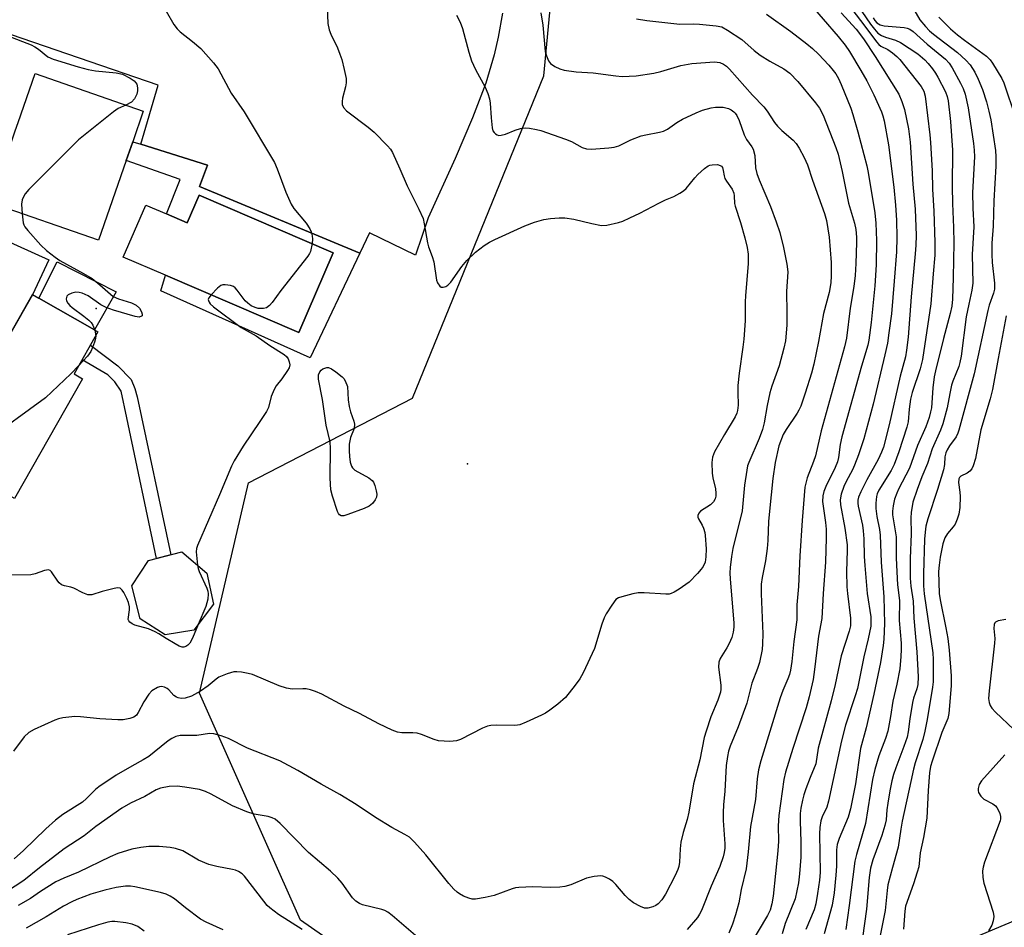
# Model space of a CAD drawing. Units: inches. Extents: x 1291762 to 1297762, y 505451 to 509451.
# Drawn here: x 1293915 to 1294170, y 506687 to 506922 of the extents above; entities that cross this region are included whole.
import ezdxf

# ---------------------------------------------------------------- set-up
doc = ezdxf.new("R2010")
doc.units = ezdxf.units.IN
doc.header["$MEASUREMENT"] = 0
for name, color, linetype in [('BLDG-Footprint', 5, 'Continuous'), ('CULTRL-Pad', 6, 'Continuous'), ('ELEV-Spot Elevation', 7, 'Continuous'), ('NTRL-Trees', 3, 'Continuous'), ('TRANS-Driveway', 251, 'Continuous'), ('TRANS-Non Street Sidewalk', 7, 'Continuous'), ('TRANS-Parking Lot', 4, 'Continuous'), ('Undefined', 1, 'Continuous')]:
    doc.layers.add(name, color=color, linetype=linetype)

msp = doc.modelspace()

# ---------------------------------------------------------------- linework, layer by layer
at = {"layer": 'BLDG-Footprint'}
for points, elevation in [([(1293942.94, 506885.69), (1293935.79, 506865.1), (1293907.83, 506874.81), (1293914.27, 506893.37), (1293915.03, 506895.56), (1293919.42, 506908.2), (1293947.38, 506898.49), (1293944.64, 506890.6)], 356.35), ([(1293961.8, 506876.8), (1293996.45, 506861.89), (1293987.56, 506841.25), (1293953.13, 506856.06), (1293942.21, 506860.76), (1293948, 506874.22), (1293953.35, 506871.91), (1293958.71, 506869.61)], 354.85), ([(1293892.55, 506852.03), (1293912.75, 506840.52), (1293918.73, 506851.03), (1293920.33, 506850.11), (1293934.74, 506841.91), (1293935.65, 506841.38), (1293929.47, 506830.53), (1293931.68, 506829.27), (1293914.06, 506798.34), (1293874.93, 506820.62), (1293882.75, 506834.34), (1293880.76, 506835.47), (1293882.18, 506837.97), (1293883.7, 506840.64), (1293884.61, 506842.23), (1293886.39, 506841.22), (1293892.44, 506851.83)], 356.58), ([(1293960.42, 506764.23), (1293953.04, 506763.01), (1293946.57, 506767.21), (1293944.42, 506775.69), (1293948.75, 506782.25), (1293957.35, 506784.48), (1293963.83, 506779), (1293965.53, 506770.97)], 369.69)]:
    msp.add_lwpolyline(points, close=True, dxfattribs=dict(at, elevation=elevation))
at = {"layer": 'CULTRL-Pad'}
msp.add_lwpolyline([(1293940.36, 506851.77), (1293934.74, 506841.91), (1293920.33, 506850.11), (1293925.1, 506859.51)], close=True, dxfattribs=at)
at = {"layer": 'ELEV-Spot Elevation'}
for p in [(1293935.16, 506847.44, 356.2), (1294031.15, 506807.26, 353.32)]:
    msp.add_point(p, dxfattribs=at)
at = {"layer": 'NTRL-Trees'}
msp.add_lwpolyline([(1294445.91, 506548.05), (1294345.91, 506581.38), (1294274.53, 506601.57), (1294258.57, 506605.94), (1294250.86, 506632.04), (1294242.52, 506649.75), (1294228.44, 506679.68), (1294198.35, 506690.56), (1294183.62, 506693.76), (1294162.5, 506684.8), (1294120.91, 506660.55), (1294046.62, 506648.36), (1293988.02, 506689.27), (1293961.88, 506747.91), (1293974.6, 506802.32), (1294016.99, 506824.22), (1294050.9, 506907.59), (1294060.06, 507004.27), (1294070.3, 507035.64), (1294085.52, 507045.37), (1294185.85, 507043.88), (1294333.08, 507045.41), (1294487.55, 507053.14)], dxfattribs=at)
at = {"layer": 'TRANS-Driveway'}
msp.add_lwpolyline([(1293871.09, 506863.23), (1293874.05, 506869.11), (1293878.18, 506877.89), (1293879.06, 506879.83), (1293922.94, 506860.06), (1293918.73, 506851.02), (1293912.75, 506840.52), (1293892.55, 506852.03), (1293892.44, 506851.83), (1293887.68, 506854.54)], close=True, dxfattribs=at)
at = {"layer": 'TRANS-Non Street Sidewalk'}
for points in [[(1293946.72, 506889.92), (1293963.96, 506884.55), (1293961.9, 506879.04), (1294003.35, 506861.77), (1293990.48, 506834.72), (1293951.94, 506852.06), (1293953.13, 506856.06), (1293987.56, 506841.24), (1293996.45, 506861.89), (1293961.8, 506876.8), (1293958.71, 506869.61), (1293953.35, 506871.91), (1293956.92, 506880.84), (1293942.94, 506885.69), (1293944.65, 506890.6)], [(1293954.47, 506783.73), (1293950.81, 506782.78), (1293943.09, 506819.17), (1293941.65, 506826.08), (1293940.02, 506828.45), (1293938.18, 506830.28), (1293931.54, 506834.16), (1293933.71, 506837.97), (1293940.76, 506832.66), (1293944.23, 506829.11), (1293945.21, 506826.74), (1293945.76, 506824.58)]]:
    msp.add_lwpolyline(points, close=True, dxfattribs=at)
at = {"layer": 'TRANS-Parking Lot'}
msp.add_lwpolyline([(1294040.21, 506923.81), (1294039.11, 506917.64), (1294038.1, 506913.06), (1294035.88, 506905.75), (1294032.49, 506896.79), (1294027.98, 506886.21), (1294021.02, 506870.89), (1294017.71, 506861.28), (1294005.87, 506867.05), (1294003.35, 506861.77), (1293961.9, 506879.04), (1293963.96, 506884.55), (1293946.72, 506889.92), (1293951.2, 506905.2), (1293898.35, 506923.36)], dxfattribs=at)
at = {"layer": 'Undefined'}
msp.add_line((1293934.81, 506841.86, 356), (1293935.07, 506840.35, 356), dxfattribs=at)
for points, elevation in [([(1294119.23, 506926.75), (1294127.04, 506917.82), (1294128.84, 506915.58), (1294129.94, 506913.94), (1294132.9, 506908.99), (1294134.38, 506906.36), (1294136.22, 506902.73), (1294138.21, 506898.31), (1294138.58, 506897.3), (1294138.93, 506896.02), (1294139.99, 506889.82), (1294141.36, 506878.86), (1294141.83, 506874.16), (1294142.07, 506870.34), (1294142.21, 506865.8), (1294142.09, 506862.15), (1294141.51, 506854.48), (1294140.77, 506846.09), (1294140.12, 506841.14), (1294139.73, 506838.52), (1294139.1, 506835.45), (1294136.02, 506822.68), (1294133.62, 506813.72), (1294132.27, 506809.61), (1294131.25, 506806.96), (1294130.69, 506805.71), (1294129.06, 506802.73), (1294128.43, 506801.4), (1294127.78, 506799.42), (1294127.5, 506797.99), (1294127.6, 506796.65), (1294128.75, 506790.67), (1294129.3, 506786.36), (1294129.34, 506784.84), (1294129.18, 506779.43), (1294129.26, 506775.46), (1294129.4, 506773.73), (1294130.17, 506767.37), (1294130.23, 506766.23), (1294130.17, 506765.37), (1294129.85, 506763.98), (1294127.8, 506757.57), (1294126.21, 506750.19), (1294125.21, 506746), (1294121.87, 506733.76), (1294121.22, 506729.67), (1294119.78, 506726.17), (1294118.67, 506723.19), (1294118.15, 506721.68), (1294117.78, 506720.3), (1294117.36, 506718.25), (1294117.22, 506716.82), (1294117.19, 506714.85), (1294117.36, 506709.53), (1294117.36, 506705.53), (1294117.04, 506701.19), (1294116.79, 506698.9), (1294115.87, 506694.79), (1294113.34, 506688.36), (1294112.56, 506685.72)], 342), ([(1293994.89, 506925.45), (1293995.08, 506921.17), (1293995.41, 506919.5), (1293995.85, 506918.4), (1293997.55, 506914.9), (1293998.22, 506913.27), (1293998.69, 506911.87), (1293999.32, 506909.25), (1293999.79, 506906.92), (1293999.84, 506905.85), (1293999.64, 506904.75), (1293998.83, 506901.88), (1293998.74, 506901.03), (1293998.81, 506900.19), (1293999.12, 506899.46), (1293999.86, 506898.62), (1294005.53, 506894.36), (1294007.08, 506893.03), (1294010.54, 506889.52), (1294011.24, 506888.67), (1294011.77, 506887.81), (1294013.69, 506883.6), (1294015.56, 506879.17), (1294018.63, 506873.11), (1294019.68, 506870.73), (1294020.02, 506869.31), (1294020.81, 506864.45), (1294021.12, 506863.42), (1294022.08, 506860.88), (1294022.45, 506859.53), (1294023.15, 506854.81), (1294023.44, 506854.06), (1294024.03, 506853.24), (1294024.4, 506852.99), (1294024.86, 506852.94), (1294025.6, 506853.15), (1294026.06, 506853.45), (1294026.84, 506854.29), (1294029.76, 506858.3), (1294030.99, 506859.84), (1294033.22, 506862.03), (1294035.49, 506863.72), (1294036.9, 506864.65), (1294038.22, 506865.33), (1294046.04, 506868.83), (1294048.47, 506869.74), (1294050.93, 506870.48), (1294052.6, 506870.74), (1294054.86, 506870.91), (1294056.31, 506870.87), (1294058.67, 506870.58), (1294063.3, 506869.4), (1294065.82, 506868.94), (1294067.21, 506869), (1294070.24, 506869.68), (1294071.31, 506870.06), (1294073.14, 506870.88), (1294075.71, 506872.12), (1294080.62, 506874.67), (1294082.41, 506875.53), (1294084.56, 506876.4), (1294086.09, 506877.25), (1294087.05, 506877.91), (1294087.68, 506878.51), (1294089.92, 506881.26), (1294090.72, 506882.12), (1294092.44, 506883.69), (1294093.36, 506884.34), (1294093.87, 506884.54), (1294094.42, 506884.65), (1294095.81, 506884.67), (1294096.54, 506884.47), (1294096.82, 506884.25), (1294097.07, 506883.91), (1294097.31, 506883.15), (1294097.54, 506881.73), (1294097.74, 506881.08), (1294098.13, 506880.36), (1294099.58, 506878.33), (1294100.05, 506877.29), (1294100.16, 506876.55), (1294100.24, 506874.65), (1294100.37, 506873.9), (1294101.75, 506869.66), (1294102.89, 506865.74), (1294103.5, 506863.21), (1294103.75, 506861.51), (1294103.77, 506858.97), (1294103.06, 506850.83), (1294102.99, 506849.13), (1294102.98, 506844.22), (1294102.64, 506839.52), (1294102.4, 506837.47), (1294101.38, 506830.76), (1294101.1, 506827.53), (1294101.03, 506825.76), (1294101.13, 506822.48), (1294101.01, 506821.11), (1294100.82, 506820.4), (1294100.39, 506819.46), (1294097.6, 506814.9), (1294095.06, 506810.34), (1294094.52, 506809.03), (1294094.38, 506807.65), (1294094.47, 506804.83), (1294094.64, 506803.69), (1294095.27, 506800.83), (1294095.42, 506799.69), (1294095.37, 506798.92), (1294095.17, 506798.18), (1294094.75, 506797.47), (1294093.98, 506796.65), (1294091.45, 506795.06), (1294090.99, 506794.52), (1294090.73, 506793.91), (1294090.74, 506793.48), (1294090.9, 506793.02), (1294091.87, 506791.37), (1294092.22, 506790.61), (1294092.54, 506789.55), (1294092.66, 506788.71), (1294092.86, 506785.28), (1294092.81, 506783.22), (1294092.58, 506781.86), (1294092.1, 506780.69), (1294091.61, 506779.99), (1294090.68, 506778.89), (1294088.52, 506776.69), (1294085.87, 506774.86), (1294084.63, 506774.09), (1294083.86, 506773.72), (1294083.32, 506773.58), (1294082.45, 506773.53), (1294076.82, 506773.9), (1294075.34, 506773.9), (1294073.9, 506773.63), (1294071.04, 506772.88), (1294070.23, 506772.59), (1294069.53, 506772.14), (1294068.47, 506770.75), (1294067.04, 506768.47), (1294066.47, 506767.42), (1294065.89, 506765.8), (1294064, 506759.47), (1294061.07, 506753.24), (1294060.24, 506751.66), (1294059.05, 506750), (1294056.48, 506746.82), (1294054.55, 506745.09), (1294052.5, 506743.57), (1294051.33, 506742.77), (1294050.31, 506742.23), (1294046.32, 506740.43), (1294044.7, 506739.79), (1294044.15, 506739.64), (1294043.3, 506739.55), (1294038.61, 506739.66), (1294037.2, 506739.59), (1294036.38, 506739.45), (1294035.05, 506738.93), (1294029.41, 506735.99), (1294028.35, 506735.6), (1294026.63, 506735.48), (1294023.72, 506735.64), (1294022.6, 506735.94), (1294019.31, 506737.25), (1294018.2, 506737.57), (1294017.06, 506737.66), (1294014.22, 506737.65), (1294013.1, 506737.86), (1294011.74, 506738.39), (1294008.24, 506739.98), (1294003.23, 506742.7), (1293999.27, 506744.57), (1293993.49, 506747.71), (1293991.91, 506748.39), (1293990.57, 506748.82), (1293989.47, 506749.06), (1293988.64, 506749.11), (1293985.84, 506749.03), (1293984.38, 506749.22), (1293982.5, 506749.89), (1293975.56, 506752.8), (1293974.44, 506753.08), (1293972.73, 506753.35), (1293971.59, 506753.47), (1293970.74, 506753.46), (1293969.06, 506752.99), (1293966.9, 506752.05), (1293966.21, 506751.57), (1293964.12, 506749.81), (1293962.12, 506748.45), (1293959.85, 506747.19), (1293958.22, 506746.66), (1293957.14, 506746.57), (1293956.4, 506746.73), (1293955.93, 506746.92), (1293955.3, 506747.39), (1293953.95, 506748.82), (1293953.52, 506749.14), (1293952.81, 506749.5), (1293952.08, 506749.66), (1293951.57, 506749.58), (1293951.06, 506749.39), (1293949.58, 506748.53), (1293948.76, 506747.73), (1293947.5, 506745.75), (1293946.02, 506742.93), (1293945.58, 506742.26), (1293944.94, 506741.75), (1293943.9, 506741.38), (1293942.21, 506741.07), (1293940.77, 506741.06), (1293936.16, 506741.33), (1293931.11, 506741.86), (1293929.63, 506741.94), (1293926.54, 506741.56), (1293925.44, 506741.32), (1293924.49, 506741), (1293919.16, 506738.58), (1293917.75, 506737.74), (1293916.58, 506736.63), (1293913.85, 506732.96)], 352), ([(1293953.25, 506924.38), (1293955.27, 506920.93), (1293956.09, 506919.78), (1293956.92, 506919), (1293960.11, 506916.51), (1293962.25, 506914.68), (1293965.51, 506911.02), (1293966.74, 506909.42), (1293970.11, 506903.17), (1293973.42, 506898.28), (1293981.28, 506885.18), (1293981.97, 506883.57), (1293984.21, 506877.53), (1293985.56, 506874.41), (1293986.28, 506873.3), (1293989.48, 506869.5), (1293990.46, 506868.08), (1293990.76, 506867.31), (1293991.01, 506866.22), (1293991.08, 506865.39), (1293991.01, 506864.23)], 354), ([(1294050.18, 506923.93), (1294050.66, 506920.72), (1294051.29, 506913.95), (1294051.57, 506912.81), (1294052.16, 506911.5), (1294052.67, 506910.85), (1294053.8, 506910.05), (1294055.05, 506909.42), (1294056.13, 506909.11), (1294059.25, 506908.69), (1294063.68, 506908.39), (1294069.53, 506907.62), (1294071.14, 506907.49), (1294074.79, 506907.62), (1294079.34, 506908.31), (1294081.14, 506908.74), (1294086.35, 506910.34), (1294089.17, 506910.83), (1294095.02, 506911.26), (1294096.44, 506911.09), (1294097.37, 506910.67), (1294098.12, 506910.11), (1294098.9, 506909.33), (1294104.84, 506902.63), (1294107.77, 506899.61), (1294108.62, 506898.49), (1294110.57, 506895.54), (1294111.28, 506894.64), (1294112.45, 506893.5), (1294115.38, 506891), (1294116.11, 506890.13), (1294116.89, 506888.94), (1294118.22, 506886.52), (1294119.11, 506884.59), (1294120.33, 506880.63), (1294123.48, 506872.04), (1294123.96, 506870.24), (1294124.72, 506865.92), (1294125.18, 506859.37), (1294125.23, 506855.94), (1294125.14, 506854.06), (1294124.64, 506851.55), (1294123.21, 506846.13), (1294121.91, 506838.94), (1294120.68, 506833.01), (1294120.07, 506830.72), (1294118.5, 506825.58), (1294117.34, 506822.21), (1294116.87, 506821.12), (1294116.43, 506820.35), (1294113.54, 506816.16), (1294112.82, 506814.9), (1294111.67, 506811.9), (1294110.69, 506807.65), (1294110.1, 506803.44), (1294109.22, 506795.04), (1294109, 506792.38), (1294108.81, 506787.4), (1294108.63, 506785.35), (1294108.21, 506782.16), (1294107.33, 506777.84), (1294107.1, 506776.16), (1294107.11, 506773.66), (1294107.5, 506763.33), (1294107.45, 506760.68), (1294107.34, 506759.23), (1294106.65, 506755.88), (1294106.17, 506754.37), (1294104.72, 506750.56), (1294103.39, 506745.33), (1294101.18, 506739.28), (1294099.08, 506734.21), (1294098.67, 506732.94), (1294098.36, 506731.59), (1294098.09, 506729.26), (1294097.71, 506722.6), (1294097.38, 506719.07), (1294097.27, 506717.05), (1294097.29, 506714.99), (1294097.72, 506709.02), (1294097.68, 506707.88), (1294097.55, 506706.76), (1294097.25, 506705.63), (1294096.38, 506703.15), (1294094.15, 506698.01), (1294091.69, 506691.74), (1294091.18, 506690.8), (1294090.61, 506689.94), (1294087.99, 506686.79)], 348), ([(1294127.81, 506923.97), (1294131.69, 506919.7), (1294133.53, 506917.17), (1294136.55, 506912.66), (1294142.67, 506902.86), (1294143.46, 506901.03), (1294144.19, 506898.89), (1294145.19, 506893.88), (1294145.59, 506890.51), (1294146.33, 506879.64), (1294146.94, 506873.11), (1294147.16, 506866.36), (1294147.1, 506863.86), (1294146.94, 506861.59), (1294145.86, 506850.44), (1294145.07, 506840.01), (1294144.67, 506836.63), (1294144.38, 506834.94), (1294143.01, 506829.96), (1294140.17, 506817.35), (1294138.69, 506811.58), (1294138.2, 506810.25), (1294137.34, 506808.42), (1294134.43, 506803.15), (1294132.83, 506800.02), (1294132.26, 506798.69), (1294132.08, 506797.84), (1294132.07, 506797.12), (1294132.18, 506796.31), (1294133.26, 506791.43), (1294133.51, 506789.9), (1294133.64, 506787.87), (1294133.75, 506783.28), (1294133.89, 506781.01), (1294134.5, 506773.7), (1294135.41, 506767.67), (1294135.49, 506766.31), (1294135.42, 506765.24), (1294134.76, 506762.04), (1294133.62, 506757.35), (1294131.98, 506749.18), (1294131.41, 506747.25), (1294128.92, 506739.69), (1294127.83, 506735.64), (1294124.54, 506720.04), (1294124.04, 506718.43), (1294122.88, 506715.96), (1294122.56, 506714.94), (1294122.29, 506713.18), (1294122.22, 506711.57), (1294122.38, 506701.57), (1294122.2, 506699.61), (1294121.7, 506696.1), (1294121.21, 506693.49), (1294120.79, 506691.9), (1294118.68, 506686.83)], 340), ([(1294130.51, 506924.89), (1294133.93, 506920.47), (1294136.92, 506916.39), (1294137.48, 506915.76), (1294138.03, 506915.31), (1294139.81, 506914.4), (1294141.02, 506913.58), (1294142.16, 506912.65), (1294142.97, 506911.84), (1294148.46, 506904.88), (1294149.12, 506903.69), (1294149.46, 506902.34), (1294150.72, 506892.39), (1294150.91, 506890.37), (1294151.33, 506883.09), (1294151.42, 506878.28), (1294151.75, 506872.59), (1294151.99, 506864.5), (1294151.98, 506861.21), (1294151.54, 506856.43), (1294150.99, 506848.67), (1294148.83, 506834.27), (1294148.18, 506831.82), (1294146.17, 506825.72), (1294145.7, 506824.03), (1294145.33, 506821.45), (1294145.08, 506818.14), (1294144.77, 506816.76), (1294142.72, 506810.35), (1294141.5, 506807.08), (1294140.69, 506805.57), (1294137.55, 506800.48), (1294137.13, 506799.51), (1294136.95, 506798.79), (1294136.75, 506797.13), (1294136.73, 506795.73), (1294137.01, 506793.65), (1294137.65, 506790.28), (1294137.82, 506788.84), (1294138.14, 506781.84), (1294138.84, 506772.88), (1294138.96, 506765.96), (1294138.84, 506761.94), (1294138.68, 506760.24), (1294137.92, 506755.91), (1294136.22, 506747.69), (1294134.21, 506738.95), (1294132.76, 506733.6), (1294131.47, 506724.54), (1294130.23, 506718.07), (1294129.58, 506715.88), (1294127.24, 506710.37), (1294126.76, 506708.79), (1294126.6, 506707.44), (1294126.54, 506703.19), (1294126.39, 506700.9), (1294125.95, 506696.29), (1294125.42, 506693.12), (1294123.42, 506685.72)], 338), ([(1294133.12, 506924.25), (1294135.34, 506921.03), (1294136.36, 506919.69), (1294137.28, 506918.7), (1294138.18, 506918.09), (1294139.25, 506917.66), (1294141.83, 506916.9), (1294143.14, 506916.24), (1294147.58, 506913.3), (1294149.38, 506911.81), (1294150.3, 506910.81), (1294151.36, 506909.45), (1294152.18, 506908.28), (1294152.78, 506907.28), (1294154.76, 506903.5), (1294155.19, 506902.28), (1294155.41, 506901.2), (1294156.05, 506895.81), (1294156.54, 506888.38), (1294156.44, 506878.99), (1294156.55, 506874.63), (1294156.82, 506868.39), (1294156.88, 506864.47), (1294156.77, 506855.46), (1294156.54, 506849.84), (1294156.39, 506848.08), (1294155.99, 506846.15), (1294154.22, 506839.67), (1294152.14, 506831.35), (1294151.86, 506829.76), (1294151.51, 506826.97), (1294151.09, 506821.78), (1294150.89, 506820.69), (1294150.51, 506819.29), (1294149.69, 506816.83), (1294147.5, 506812.05), (1294145.46, 506806.15), (1294142.63, 506800.75), (1294142.15, 506799.71), (1294141.58, 506798.09), (1294141.2, 506796.44), (1294141.01, 506795.06), (1294141.01, 506794.09), (1294142.04, 506788.39), (1294142.01, 506782.99), (1294142.13, 506779.36), (1294142.36, 506776), (1294142.85, 506771.92), (1294142.81, 506766.76), (1294143.27, 506760.92), (1294143.32, 506759.24), (1294143.24, 506757.48), (1294142.93, 506754.26), (1294142.16, 506750.31), (1294141.12, 506745.86), (1294140.51, 506741.9), (1294139.81, 506738.11), (1294139.27, 506736.25), (1294137.56, 506731.72), (1294136.45, 506728.18), (1294135.91, 506725.58), (1294134.03, 506714.21), (1294131.75, 506706.25), (1294131.33, 506704.52), (1294129.85, 506693.02), (1294128.97, 506686.82)], 336), ([(1294146.55, 506924.78), (1294148.13, 506922.11), (1294149.57, 506920.35), (1294150.63, 506919.31), (1294151.67, 506918.42), (1294157.83, 506913.7), (1294159.98, 506911.7), (1294161.11, 506910.45), (1294162.31, 506908.58), (1294163.2, 506906.78), (1294164.31, 506904.06), (1294165.32, 506900.87), (1294165.97, 506898.48), (1294166.47, 506896.25), (1294167.65, 506888.33), (1294167.78, 506886.71), (1294167.78, 506884.23), (1294167.26, 506875.32), (1294167.11, 506868.77), (1294166.77, 506864.33), (1294166.69, 506861.38), (1294166.78, 506859.32), (1294167.4, 506854.02), (1294167.4, 506852.46), (1294167.16, 506851.42), (1294166.07, 506848.3), (1294165.69, 506846.92), (1294162.2, 506830.57), (1294158.23, 506815.96), (1294157.97, 506815.21), (1294157.5, 506814.29), (1294155.79, 506811.97), (1294155.2, 506810.93), (1294154.84, 506810.13), (1294154.59, 506809.11), (1294154.51, 506807.14), (1294154.2, 506805.7), (1294152.67, 506800.59), (1294150.15, 506793.03), (1294149.68, 506791.16), (1294149.46, 506789.57), (1294149.35, 506787.79), (1294149.07, 506778.79), (1294149.07, 506775.74), (1294149.28, 506773.62), (1294151.49, 506758.42), (1294151.58, 506756.67), (1294151.58, 506752.35), (1294151.55, 506750.91), (1294151.42, 506749.51), (1294150.03, 506741.16), (1294149.42, 506738.13), (1294148.86, 506735.96), (1294146.94, 506729.97), (1294146.48, 506728.31), (1294145.83, 506725.1), (1294143.54, 506714.85), (1294143.17, 506712.75), (1294142.55, 506708.1), (1294141.01, 506702.85), (1294139.84, 506698.39), (1294139.63, 506696.93), (1294139.12, 506691.72), (1294137.76, 506684.82)], 332), ([(1294028.3, 506923.32), (1294029.3, 506921.52), (1294029.9, 506919.91), (1294031.54, 506913.77), (1294032.24, 506911.52), (1294033.25, 506909.25), (1294035.74, 506904.69), (1294036.44, 506903.1), (1294036.84, 506901.68), (1294037.07, 506900.52), (1294037.29, 506896.78), (1294037.56, 506894.17), (1294037.77, 506893.38), (1294038.04, 506892.94), (1294038.41, 506892.6), (1294038.84, 506892.35), (1294039.32, 506892.22), (1294039.86, 506892.25), (1294040.97, 506892.58), (1294043.51, 506893.59), (1294044.91, 506894.02), (1294046.06, 506894.17), (1294047.23, 506894.07), (1294049, 506893.77), (1294050.14, 506893.48), (1294056.51, 506891.27), (1294058.08, 506890.63), (1294060.86, 506889.12), (1294061.91, 506888.72), (1294063.28, 506888.63), (1294067.68, 506889), (1294069.14, 506889.2), (1294070.27, 506889.53), (1294073.44, 506891.05), (1294076.1, 506892.11), (1294077.25, 506892.39), (1294080.79, 506893.02), (1294081.88, 506893.35), (1294082.86, 506893.83), (1294085.33, 506895.53), (1294086.8, 506896.42), (1294090.31, 506898.08), (1294091.96, 506898.74), (1294094.17, 506899.38), (1294095.3, 506899.56), (1294097.29, 506899.5), (1294098.66, 506899.22), (1294099.37, 506898.83), (1294100.02, 506898.32), (1294100.41, 506897.94), (1294100.85, 506897.34), (1294101.39, 506896.12), (1294102.69, 506892.33), (1294103.35, 506891.15), (1294104.67, 506889.29), (1294104.99, 506888.65), (1294105.44, 506887.02), (1294105.67, 506883.83), (1294106, 506882.4), (1294106.61, 506880.73), (1294109.5, 506873.81), (1294111.01, 506869.88), (1294111.89, 506867.15), (1294112.84, 506863.2), (1294113.72, 506858.95), (1294113.96, 506856.95), (1294113.63, 506851.89), (1294113.77, 506846.31), (1294113.73, 506843.1), (1294113.36, 506839.13), (1294112.99, 506837.15), (1294111.77, 506832.59), (1294109.86, 506827.37), (1294109.33, 506825.65), (1294108.62, 506822.38), (1294107.85, 506817.87), (1294107.42, 506816.12), (1294106.59, 506813.8), (1294103.89, 506807.61), (1294103.6, 506806.78), (1294103.36, 506805.67), (1294102.81, 506801.73), (1294102.21, 506795.15), (1294099.78, 506785.35), (1294099.39, 506783.32), (1294099.07, 506780.45), (1294099.02, 506779.08), (1294099.08, 506777.45), (1294100.06, 506766.15), (1294100.06, 506765.04), (1294099.9, 506763.73), (1294099.49, 506762.34), (1294098.84, 506760.83), (1294098.19, 506759.64), (1294096.48, 506756.88), (1294096.12, 506755.99), (1294096.09, 506754.68), (1294096.66, 506749.99), (1294096.66, 506748.97), (1294096.58, 506748.23), (1294095.92, 506746.15), (1294094.1, 506741.79), (1294092.85, 506738.13), (1294092.38, 506736.51), (1294091.26, 506730.75), (1294089.58, 506724.54), (1294088.43, 506717.14), (1294087.95, 506715.25), (1294086.95, 506711.91), (1294086.37, 506709.4), (1294086.15, 506707.68), (1294086, 506704.26), (1294085.85, 506703.15), (1294085.58, 506702.34), (1294084.85, 506700.77), (1294082.33, 506695.96), (1294081.42, 506694.52), (1294080.5, 506693.48), (1294079.83, 506693.03), (1294079.09, 506692.68), (1294077.8, 506692.3), (1294076.94, 506692.35), (1294075.89, 506692.76), (1294074.13, 506693.76), (1294072.97, 506694.61), (1294071.96, 506695.66), (1294069.51, 506698.5), (1294068.75, 506699.23), (1294067.85, 506699.86), (1294066.9, 506700.38), (1294066.15, 506700.64), (1294065.61, 506700.69), (1294063.91, 506700.54), (1294061.95, 506700.14), (1294057.91, 506698.4), (1294056.37, 506697.96), (1294055.01, 506697.81), (1294052.64, 506697.73), (1294048.03, 506697.85), (1294044.45, 506697.71), (1294043.58, 506697.57), (1294042.75, 506697.32), (1294038.06, 506695.66), (1294035.79, 506695.1), (1294033.21, 506694.65), (1294032.37, 506694.69), (1294031.54, 506694.93), (1294030.18, 506695.48), (1294029.14, 506696.01), (1294028.47, 506696.5), (1294027.68, 506697.24), (1294026.37, 506698.73), (1294020.41, 506706.13), (1294017.52, 506709.45), (1294016.16, 506710.67), (1294014.96, 506711.42), (1294011.61, 506713.24), (1294007.43, 506715.77), (1294002.42, 506719.13), (1293998.2, 506721.73), (1293993.37, 506724.4), (1293987.3, 506727.95), (1293982.63, 506730.44), (1293974.35, 506733.72), (1293969.42, 506736.19), (1293967.53, 506736.88), (1293965.59, 506737.4), (1293964.49, 506737.53), (1293961.22, 506736.97), (1293956.87, 506736.98), (1293955.77, 506736.74), (1293954.75, 506736.27), (1293953.81, 506735.61), (1293950.22, 506732.68), (1293948.78, 506731.6), (1293947.33, 506730.72), (1293944.38, 506729.11), (1293940.4, 506726.73), (1293935.84, 506723.74), (1293935.01, 506723.03), (1293932.71, 506720.71), (1293931.66, 506719.79), (1293926.57, 506716.55), (1293924.64, 506715.08), (1293922.19, 506712.9), (1293916.42, 506707.24), (1293913.96, 506705.06)], 350), ([(1294074.91, 506922.37), (1294077.54, 506921.91), (1294086.07, 506921.01), (1294089.67, 506921.08), (1294091.13, 506921), (1294095.48, 506920.56), (1294096.89, 506920.28), (1294098.43, 506919.47), (1294102.12, 506917.06), (1294105.28, 506914.19), (1294106.88, 506912.94), (1294109.38, 506911.44), (1294112.97, 506909.45), (1294114.54, 506908.33), (1294116.59, 506906.16), (1294121.18, 506900.67), (1294122.17, 506899.23), (1294123.09, 506897.44), (1294126.36, 506889.07), (1294126.97, 506887.35), (1294128.03, 506882.92), (1294129.64, 506874.68), (1294131.23, 506869.53), (1294131.58, 506867.86), (1294131.76, 506865.93), (1294131.77, 506864.54), (1294131.58, 506859.12), (1294131.39, 506856), (1294131.06, 506853.15), (1294130.11, 506847.51), (1294129.17, 506839.78), (1294128.64, 506837.57), (1294122.6, 506815.81), (1294121.14, 506809.38), (1294120.66, 506807.89), (1294119.02, 506803.64), (1294118.64, 506802.31), (1294118.43, 506801.22), (1294117.68, 506792.58), (1294117.07, 506783.5), (1294116.75, 506775.56), (1294116.34, 506770.78), (1294116.33, 506766.89), (1294115.56, 506761.35), (1294115.01, 506756.11), (1294114.67, 506753.9), (1294114.41, 506752.8), (1294114.02, 506751.68), (1294112.69, 506748.6), (1294112.03, 506746.77), (1294107.03, 506730.45), (1294106.42, 506728.16), (1294106.06, 506725.8), (1294105.63, 506720.49), (1294104.34, 506713.46), (1294103.78, 506706.92), (1294103.21, 506702.51), (1294101.95, 506697.13), (1294101.34, 506693.73), (1294100.49, 506690.65), (1294099.69, 506688.2), (1294098.74, 506685.87)], 346), ([(1294108.48, 506923.54), (1294114.81, 506919.09), (1294118.9, 506915.93), (1294120.36, 506914.7), (1294121.92, 506913.2), (1294124.55, 506910.38), (1294125.73, 506909.04), (1294126.38, 506908.13), (1294127.07, 506906.94), (1294127.77, 506905.42), (1294130.25, 506899.25), (1294130.82, 506897.6), (1294132.13, 506893.16), (1294134.45, 506884.33), (1294134.79, 506882.61), (1294136.46, 506872.21), (1294136.75, 506869.49), (1294136.95, 506865.07), (1294136.85, 506858.77), (1294136.5, 506853.29), (1294135.53, 506843.86), (1294134.95, 506839.28), (1294134.64, 506837.95), (1294133.01, 506832.53), (1294127.96, 506814.24), (1294127.56, 506812.29), (1294127.08, 506808.87), (1294126.82, 506807.8), (1294126.25, 506806.33), (1294123.79, 506801.38), (1294123.27, 506800.09), (1294123, 506799), (1294122.97, 506797.55), (1294123.75, 506792.08), (1294123.9, 506790.37), (1294123.9, 506788.13), (1294123.69, 506781.82), (1294123.1, 506773.72), (1294122.75, 506767.29), (1294121.92, 506762.67), (1294120.9, 506754.11), (1294120.51, 506751.48), (1294119.49, 506746.98), (1294118.73, 506744.15), (1294115.3, 506733.68), (1294113.41, 506727.51), (1294112.95, 506725.62), (1294111.66, 506716.3), (1294111.48, 506713.67), (1294111.55, 506709.65), (1294111.44, 506707.14), (1294110.19, 506695.42), (1294109.87, 506693.43), (1294109.41, 506691.84), (1294108.77, 506690.42), (1294103.62, 506681.93)], 344), ([(1294136.04, 506922.64), (1294136.49, 506921.95), (1294137.01, 506921.34), (1294137.83, 506920.85), (1294138.9, 506920.57), (1294144.04, 506920.14), (1294144.88, 506919.98), (1294145.54, 506919.72), (1294146.4, 506919.11), (1294149.97, 506915.78), (1294154.72, 506911.9), (1294155.73, 506910.92), (1294156.51, 506909.74), (1294158.63, 506905.74), (1294159.28, 506904.36), (1294159.81, 506902.89), (1294160.61, 506899.35), (1294162, 506890.16), (1294162.18, 506888.43), (1294162.25, 506886.67), (1294161.75, 506877.42), (1294161.78, 506873.39), (1294162.04, 506868.55), (1294161.66, 506861.41), (1294161.82, 506854.01), (1294161.58, 506852.19), (1294160.75, 506848.59), (1294160.1, 506845.29), (1294158.76, 506835.11), (1294158.45, 506833.5), (1294158.16, 506832.48), (1294156.65, 506828.66), (1294156.32, 506827.6), (1294155.83, 506825.44), (1294155.14, 506821.77), (1294154.09, 506817.64), (1294153.47, 506815.96), (1294151.28, 506811.11), (1294150.11, 506807.34), (1294148.67, 506803.91), (1294147.39, 506800.59), (1294146.35, 506797.34), (1294145.86, 506794.66), (1294145.79, 506793.28), (1294145.84, 506789.13), (1294145.59, 506782.75), (1294145.66, 506777.69), (1294145.83, 506775.59), (1294146.42, 506771.72), (1294146.55, 506767.35), (1294147.35, 506758.68), (1294147.65, 506752.19), (1294147.58, 506750.19), (1294147.34, 506749.11), (1294146.5, 506746.68), (1294146.22, 506745.56), (1294145.52, 506741.31), (1294145.12, 506737.99), (1294144.84, 506736.6), (1294144, 506734.15), (1294141.87, 506728.63), (1294141.34, 506726.94), (1294140.92, 506725.25), (1294140.36, 506722.71), (1294139.81, 506719.51), (1294139.58, 506717.75), (1294139.4, 506715.22), (1294139.11, 506713.73), (1294138.31, 506711.12), (1294135.96, 506704.84), (1294135.34, 506702.72), (1294134.99, 506700.31), (1294134.36, 506692.07), (1294133.31, 506684.64)], 334), ([(1294152.99, 506922.83), (1294156.08, 506919.77), (1294157.86, 506918.24), (1294159.66, 506916.83), (1294165.34, 506912.73), (1294166.29, 506911.78), (1294166.94, 506910.91), (1294169.3, 506906.92), (1294169.86, 506905.82), (1294172.84, 506896.88)], 330), ([(1293912.37, 506917.98), (1293918.37, 506915.61), (1293919.37, 506915.12), (1293920.32, 506914.52), (1293922.67, 506912.56), (1293924.09, 506911.91), (1293930.56, 506909.95), (1293933.1, 506909.27), (1293935.05, 506908.93), (1293940.36, 506908.39), (1293942.02, 506908.05), (1293943.97, 506907.03), (1293945.02, 506906.33), (1293945.47, 506905.86), (1293945.69, 506905.47), (1293945.91, 506904.53), (1293945.88, 506903.73), (1293945.68, 506902.89), (1293945.48, 506902.36), (1293945.07, 506901.65), (1293944.31, 506900.86), (1293942.82, 506900.07)], 356), ([(1293942.82, 506900.07), (1293940.86, 506899.15), (1293939.63, 506898.33), (1293930.61, 506891.05), (1293917.78, 506878.24), (1293916.83, 506877.11), (1293916.39, 506876.37), (1293916.05, 506875.58), (1293915.9, 506874.47), (1293916.06, 506871.96)], 356), ([(1293916.06, 506871.96), (1293916.34, 506869.61), (1293916.51, 506869.08), (1293916.78, 506868.59), (1293917.5, 506867.66), (1293920.86, 506863.86), (1293922.33, 506862.44), (1293924.6, 506860.69), (1293925.78, 506859.87), (1293931.94, 506856.49), (1293934.14, 506855.17), (1293936.15, 506853.56), (1293939.6, 506850.53), (1293940.92, 506849.96), (1293944.34, 506848.88), (1293945.52, 506848.33), (1293946.41, 506847.51), (1293946.92, 506846.62), (1293947.09, 506845.95), (1293947.04, 506845.59), (1293946.93, 506845.44), (1293946.34, 506845.25), (1293945.31, 506845.39), (1293939.69, 506847.02), (1293937.8, 506847.67), (1293936.41, 506848.39), (1293933.09, 506850.72), (1293931.57, 506851.39), (1293930.78, 506851.6), (1293929.97, 506851.65), (1293928.9, 506851.4), (1293927.95, 506850.96), (1293927.63, 506850.63), (1293927.46, 506849.96), (1293927.53, 506849.46), (1293927.85, 506848.81), (1293928.34, 506848.24), (1293928.96, 506847.7), (1293932.01, 506845.48), (1293933.3, 506844.39), (1293933.86, 506843.8), (1293934.33, 506843.15), (1293934.81, 506841.86)], 356), ([(1293991.01, 506864.23), (1293990.59, 506862.22), (1293990.36, 506861.69), (1293989.89, 506860.95), (1293982.95, 506852.07), (1293980.72, 506849.01), (1293979.99, 506848.21), (1293979.19, 506847.63), (1293978.45, 506847.42), (1293977.07, 506847.48), (1293976.27, 506847.67), (1293975.3, 506848.16), (1293974.37, 506848.86), (1293973.74, 506849.45), (1293971.67, 506852.19), (1293971.12, 506852.82), (1293970.7, 506853.14), (1293969.92, 506853.44), (1293968.5, 506853.61), (1293967.94, 506853.56), (1293967.44, 506853.39), (1293966.56, 506852.72), (1293964.88, 506851)], 354), ([(1293964.88, 506851), (1293964.31, 506850.21), (1293964.18, 506849.78), (1293964.2, 506849.56), (1293964.39, 506849.12), (1293964.7, 506848.68), (1293965.49, 506847.84), (1293972.71, 506842.54), (1293976.54, 506840.39), (1293980.04, 506837.91), (1293983.75, 506835.57), (1293984.36, 506835.05), (1293984.81, 506834.39), (1293985.09, 506833.64), (1293985.21, 506832.87), (1293985.04, 506832.11), (1293984.65, 506831.38), (1293983.17, 506829.26), (1293981.74, 506827.42), (1293981.18, 506826.46), (1293980.44, 506824.67), (1293979.72, 506821.85), (1293979.24, 506820.82), (1293977.53, 506818.2), (1293973.15, 506811.82), (1293970.85, 506808.01), (1293970.15, 506806.7), (1293967.08, 506799.25), (1293961.35, 506786.18), (1293961.12, 506785.33), (1293961.07, 506784.5), (1293961.39, 506781.06)], 354), ([(1294170.47, 506845.52), (1294168.33, 506834.52), (1294166.91, 506826.53), (1294166.31, 506824.08), (1294163.92, 506816.09), (1294162.47, 506808.67), (1294161.94, 506806.74), (1294161.58, 506805.99), (1294161.07, 506805.34), (1294160.39, 506804.85), (1294158.75, 506804.04), (1294158.41, 506803.73), (1294158.24, 506803.42), (1294158.15, 506802.41), (1294158.5, 506799.91), (1294158.58, 506798.78), (1294158.45, 506795.94), (1294158.22, 506794.27), (1294157.81, 506792.94), (1294157.25, 506791.69), (1294156.77, 506791), (1294155.27, 506789.29), (1294154.56, 506788.14), (1294154.08, 506786.57), (1294153.41, 506783.17), (1294153.09, 506781.02), (1294152.98, 506779.43), (1294153.08, 506773.77), (1294153.35, 506772.09), (1294154.87, 506764.85), (1294155.33, 506762.13), (1294155.67, 506759.1), (1294156.23, 506752.46), (1294156.26, 506749.81), (1294155.65, 506742.69), (1294155.37, 506741.44), (1294153.82, 506737.76), (1294151.28, 506730.4), (1294150.85, 506728.97), (1294150.62, 506727.36), (1294150.28, 506722.78), (1294149.91, 506715.62), (1294149.08, 506710.66), (1294148.24, 506706.63), (1294147.82, 506703), (1294147.45, 506701.62), (1294146.47, 506698.61), (1294144.45, 506692.87), (1294144.25, 506691.6), (1294143.92, 506686.91)], 330), ([(1293935.07, 506840.35), (1293935.02, 506839.69), (1293934.78, 506838.72), (1293934.27, 506837.38), (1293933.78, 506836.35), (1293932.92, 506835.15), (1293930.69, 506832.67)], 356), ([(1293930.69, 506832.67), (1293928.67, 506830.52), (1293922.08, 506824.33), (1293906.37, 506813), (1293905.37, 506812.37), (1293904.29, 506811.91), (1293896.33, 506809.62), (1293895.49, 506809.51), (1293894.69, 506809.64), (1293893.67, 506810.07), (1293891.15, 506811.43), (1293889.67, 506812.39), (1293877.75, 506820.93), (1293876.99, 506821.36), (1293876.47, 506821.55), (1293875.95, 506821.58), (1293875.44, 506821.51)], 356), ([(1293961.56, 506765.74), (1293960.06, 506762.16), (1293959.38, 506760.91), (1293958.9, 506760.37), (1293958.37, 506760), (1293957.81, 506759.86), (1293957.41, 506759.88), (1293956.61, 506760.14), (1293955.57, 506760.7), (1293953.26, 506762.1), (1293951.41, 506763.34), (1293950.45, 506763.85), (1293948.69, 506764.58), (1293945.15, 506765.55), (1293944.49, 506765.86), (1293943.9, 506766.28), (1293943.62, 506766.62), (1293943.49, 506767.01), (1293943.83, 506769.48), (1293943.77, 506770.3), (1293943.53, 506771.37), (1293943.14, 506772.43), (1293942.36, 506773.95), (1293941.91, 506774.62), (1293941.37, 506775.08), (1293940.66, 506775.16), (1293939.86, 506775.04), (1293936.77, 506774.25), (1293934.05, 506773.41), (1293933.52, 506773.35), (1293933.02, 506773.41), (1293931.78, 506773.87), (1293929.4, 506775.12), (1293928.67, 506775.35), (1293926.98, 506775.68), (1293926.21, 506776), (1293925.64, 506776.46), (1293925.27, 506776.91), (1293923.64, 506779.34), (1293923.26, 506779.68), (1293922.84, 506779.84), (1293921.86, 506779.69), (1293919.43, 506778.82), (1293918.31, 506778.55), (1293911.92, 506778.5)], 354), ([(1293961.39, 506781.06), (1293961.55, 506780.24), (1293961.8, 506779.46), (1293963.82, 506775.07), (1293964.08, 506774.32), (1293964.18, 506773.65), (1293964.03, 506772.28), (1293963.52, 506770.38), (1293961.56, 506765.74)], 354), ([(1294170.32, 506767.02), (1294168.33, 506766.63), (1294167.65, 506766.31), (1294167.48, 506766.16), (1294167.3, 506765.75), (1294167.23, 506764.72), (1294167.47, 506762.09), (1294167.45, 506760.9), (1294166.05, 506748.53), (1294165.91, 506746.58), (1294166, 506745.55), (1294166.26, 506744.79), (1294166.72, 506744.09), (1294167.72, 506743.04), (1294172.39, 506738.54)], 328), ([(1294170.08, 506732), (1294164.05, 506725.32), (1294163.45, 506724.33), (1294163.2, 506723.29), (1294163.18, 506722.77), (1294163.3, 506722.26), (1294163.86, 506721.32), (1294164.7, 506720.57), (1294166.98, 506719.29), (1294167.65, 506718.77), (1294168, 506718.34), (1294168.43, 506717.6), (1294168.77, 506716.81), (1294168.99, 506716.01), (1294168.99, 506715.48), (1294168.86, 506714.95), (1294164.86, 506704.26), (1294164.45, 506702.97), (1294164.29, 506701.99), (1294164.38, 506700.26), (1294164.64, 506698.83), (1294167.11, 506691.28), (1294167.21, 506690.15), (1294167.08, 506689.03), (1294166.76, 506687.95), (1294165.91, 506686.5)], 328), ([(1294018.96, 506684.25), (1294011.71, 506690.48), (1294010.55, 506691.34), (1294009.83, 506691.71), (1294009.02, 506692), (1294004.07, 506693.19), (1294003.26, 506693.54), (1294002.28, 506694.17), (1294001.48, 506695.01), (1293998.8, 506698.82), (1293997.68, 506700.12), (1293995.77, 506701.91), (1293990.04, 506706.72), (1293982.77, 506714.21), (1293981.46, 506715.34), (1293980.71, 506715.72), (1293979.63, 506716.07), (1293975.99, 506716.64), (1293974.1, 506717.26), (1293970.43, 506718.82), (1293964.93, 506721.84), (1293963.42, 506722.48), (1293961.86, 506723.01), (1293958.12, 506723.67), (1293956.09, 506723.88), (1293954.08, 506723.81), (1293951.83, 506723.39), (1293950.69, 506722.91), (1293947.74, 506721.26), (1293944.07, 506719.54), (1293941.78, 506718.19), (1293935.14, 506713.43), (1293932.06, 506711.02), (1293926.93, 506707.67), (1293920.54, 506702.77), (1293916.48, 506699.48), (1293912.04, 506696.53)], 348), ([(1293988.4, 506686.83), (1293982.35, 506690.72), (1293980.05, 506692.43), (1293979.43, 506693.02), (1293978.49, 506694.13), (1293973.51, 506700.61), (1293972.91, 506701.21), (1293971.99, 506701.83), (1293971.22, 506702.16), (1293970.41, 506702.37), (1293966.34, 506703.08), (1293964.35, 506703.63), (1293961.64, 506704.78), (1293957.58, 506707.13), (1293955.71, 506707.81), (1293954.32, 506708.05), (1293951.48, 506708.3), (1293948.81, 506708.26), (1293946.75, 506708.01), (1293944.44, 506707.58), (1293940.82, 506706.49), (1293938.81, 506705.64), (1293930.59, 506701.66), (1293926.84, 506700.08), (1293924.78, 506699.12), (1293920.83, 506696.68), (1293918.21, 506694.81), (1293915.02, 506693.07)], 346), ([(1293968.05, 506686.78), (1293963.63, 506688.7), (1293962.16, 506689.46), (1293958.25, 506692.39), (1293955.41, 506694.77), (1293954.29, 506695.48), (1293953.32, 506695.92), (1293951.82, 506696.39), (1293945.2, 506697.85), (1293944.05, 506698.04), (1293942.74, 506698.05), (1293940.38, 506697.7), (1293937.41, 506697.01), (1293933.81, 506695.94), (1293930.22, 506694.56), (1293928.86, 506693.97), (1293926.75, 506692.85), (1293922.22, 506690.08), (1293917.05, 506687.13)], 344), ([(1293947.63, 506686.43), (1293945.95, 506687.61), (1293944.48, 506688.21), (1293942.83, 506688.54), (1293940.02, 506688.86), (1293939.22, 506688.85), (1293938.17, 506688.7), (1293935.79, 506688.06), (1293927.81, 506685.48)], 342)]:
    msp.add_lwpolyline(points, dxfattribs=dict(at, elevation=elevation))
at = {"layer": 'Undefined', "elevation": 354}
msp.add_lwpolyline([(1293998.71, 506793.81), (1293998.49, 506793.85), (1293998.13, 506794.05), (1293997.83, 506794.45), (1293997.6, 506794.94), (1293996.32, 506798.87), (1293995.89, 506800.58), (1293995.66, 506803.55), (1293995.73, 506811.23), (1293995.67, 506812.98), (1293994.65, 506817.24), (1293993.69, 506823.89), (1293992.69, 506829.16), (1293992.69, 506830.25), (1293993, 506831.09), (1293993.36, 506831.49), (1293993.81, 506831.81), (1293994.29, 506832.06), (1293994.8, 506832.2), (1293995.29, 506832.17), (1293996, 506831.86), (1293997.16, 506831.05), (1293998.74, 506829.79), (1293999.17, 506829.32), (1293999.56, 506828.73), (1294000.13, 506827.25), (1294000.34, 506823.85), (1294000.56, 506822.09), (1294000.93, 506820.72), (1294001.8, 506818.32), (1294001.94, 506817.5), (1294001.85, 506816.42), (1294000.97, 506814.09), (1294000.6, 506812.4), (1294000.57, 506810.6), (1294000.68, 506809.14), (1294000.88, 506807.74), (1294001.17, 506806.69), (1294001.43, 506806.23), (1294002.03, 506805.67), (1294005.7, 506803.67), (1294006.58, 506802.97), (1294006.88, 506802.5), (1294007.2, 506801.69), (1294007.6, 506800.27), (1294007.73, 506799.42), (1294007.64, 506798.63), (1294007.27, 506797.92), (1294006.6, 506797.05), (1294005.75, 506796.33), (1294004.44, 506795.73), (1294000.28, 506794.17), (1293999.21, 506793.85)], close=True, dxfattribs=at)

doc.saveas('drawing.dxf')
